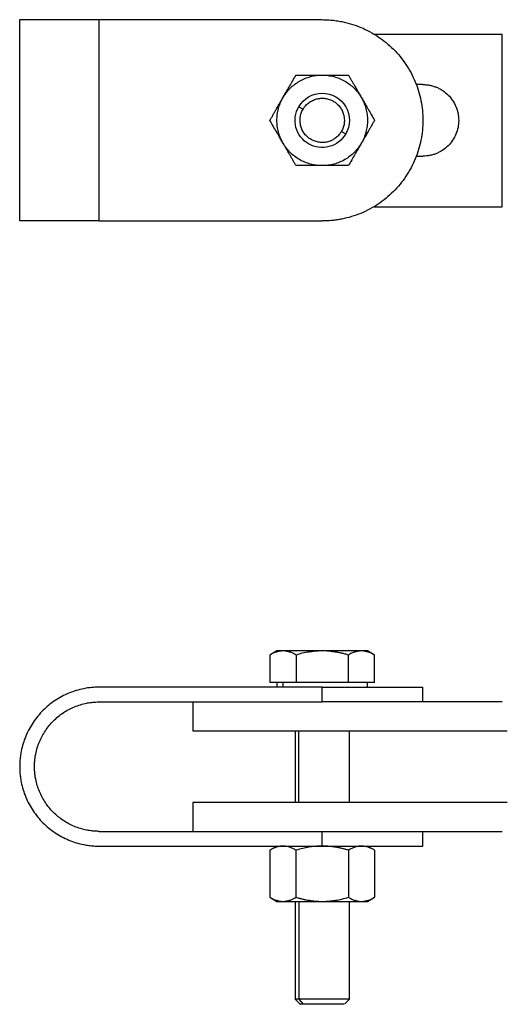
# Model space of a CAD drawing. Units: millimetres. Extents: x 32 to 562, y 139 to 380.
# Drawn here: x 182 to 235, y 271 to 380 of the extents above; entities that cross this region are included whole.
import ezdxf

# ---------------------------------------------------------------- set-up
doc = ezdxf.new("R2010")
doc.units = ezdxf.units.MM

msp = doc.modelspace()

# ---------------------------------------------------------------- linework, layer by layer
at = {"color": 7, "linetype": 'Continuous', "lineweight": 25}
for p, q in [((182.19, 357.3), (182.19, 379.52)), ((190.96, 357.3), (190.96, 379.52)), ((190.96, 379.52), (215.57, 379.52)), ((221.29, 377.93), (235.44, 377.93)), ((235.44, 358.88), (235.44, 377.93)), ((226.68, 372.36), (225.95, 372.36)), ((212.97, 369.91), (213.45, 369.63)), ((217.68, 367.18), (218.16, 366.91)), ((225.95, 364.46), (226.68, 364.46)), ((221.29, 358.88), (235.44, 358.88)), ((190.96, 357.3), (215.57, 357.3)), ((210.57, 309.85), (209.79, 309.4)), ((221.34, 309.4), (220.57, 309.85)), ((209.79, 309.4), (209.79, 306.35)), ((212.68, 309.4), (212.68, 306.35)), ((218.45, 306.35), (218.45, 309.4)), ((221.34, 306.35), (221.34, 309.4)), ((215.57, 305.85), (190.96, 305.85)), ((211.24, 306.35), (209.79, 306.35)), ((210.57, 306.35), (210.57, 305.85)), ((212.68, 306.35), (211.24, 306.35)), ((211.24, 306.35), (211.24, 305.85)), ((215.57, 306.35), (212.68, 306.35)), ((218.45, 306.35), (215.57, 306.35)), ((215.57, 304.22), (215.57, 305.85)), ((219.9, 306.35), (218.45, 306.35)), ((221.34, 306.35), (219.9, 306.35)), ((220.57, 305.85), (220.57, 306.35)), ((226.68, 304.22), (226.68, 305.85)), ((190.96, 304.22), (215.57, 304.22)), ((201.28, 304.22), (201.28, 301.05)), ((221.29, 304.23), (221.29, 304.22)), ((235.44, 304.23), (221.29, 304.23)), ((201.28, 301.05), (235.97, 301.05)), ((212.57, 301.05), (212.57, 293.11)), ((218.57, 293.11), (218.57, 301.05)), ((201.28, 293.11), (201.28, 289.94)), ((235.97, 293.11), (201.28, 293.11)), ((190.96, 289.94), (215.57, 289.94)), ((215.57, 288.31), (215.57, 289.94)), ((221.29, 289.94), (221.29, 289.94)), ((221.29, 289.94), (235.44, 289.94)), ((226.68, 288.31), (226.68, 289.94)), ((190.96, 288.31), (215.57, 288.31)), ((210.57, 288.31), (209.79, 287.86)), ((221.34, 287.86), (220.57, 288.31)), ((209.79, 287.86), (209.79, 282.66)), ((212.68, 282.66), (212.68, 287.86)), ((218.45, 287.86), (218.45, 282.66)), ((221.34, 287.86), (221.34, 282.66)), ((209.79, 282.66), (210.57, 282.21)), ((220.57, 282.21), (221.34, 282.66)), ((212.57, 282.21), (212.57, 271.41)), ((212.97, 282.21), (212.97, 271.41)), ((218.57, 271.41), (218.57, 282.21)), ((212.57, 271.41), (213.12, 270.85)), ((212.97, 271.41), (213.45, 270.85)), ((218.01, 270.85), (218.57, 271.41))]:
    msp.add_line(p, q, dxfattribs=at)
at = {"color": 8, "linetype": 'Continuous', "lineweight": 25}
msp.add_line((212.97, 293.11), (212.97, 301.05), dxfattribs=at)
at = {"color": 7, "linetype": 'Continuous', "lineweight": 25}
for points, knots in [([(182.19, 379.52), (182.19, 379.52), (182.19, 379.52), (182.2, 379.52), (182.23, 379.52), (182.26, 379.52), (182.3, 379.52), (182.39, 379.52), (182.55, 379.52), (182.84, 379.52), (183.21, 379.52), (183.8, 379.52), (184.72, 379.52), (185.83, 379.52), (186.82, 379.52), (187.6, 379.52), (188.41, 379.52), (189.15, 379.52), (189.81, 379.52), (190.38, 379.52), (190.77, 379.52), (190.96, 379.52)], [0, 0, 0, 0, 0.020883, 0.041721, 0.062537, 0.083352, 0.104191, 0.125073, 0.187588, 0.250102, 0.312617, 0.375131, 0.500008, 0.624886, 0.6874, 0.749915, 0.812429, 0.874943, 0.916659, 0.958285, 1, 1, 1, 1]), ([(215.57, 379.52), (215.67, 379.52), (215.88, 379.51), (216.19, 379.5), (216.5, 379.48), (216.81, 379.45), (217.12, 379.41), (217.43, 379.36), (217.99, 379.26), (218.8, 379.05), (219.83, 378.69), (220.81, 378.22), (222.06, 377.47), (223.47, 376.31), (224.86, 374.62), (225.9, 372.68), (226.53, 370.59), (226.75, 368.41), (226.53, 366.22), (225.9, 364.13), (224.86, 362.19), (223.47, 360.5), (222.06, 359.34), (220.81, 358.59), (219.83, 358.13), (218.8, 357.76), (217.91, 357.54), (217.2, 357.41), (216.66, 357.35), (216.11, 357.3), (215.75, 357.3), (215.57, 357.3)], [0, 0, 0, 0, 0.008956, 0.017894, 0.026822, 0.035746, 0.044674, 0.053612, 0.062568, 0.09384, 0.125112, 0.156385, 0.187657, 0.250126, 0.312595, 0.375064, 0.437533, 0.500002, 0.562471, 0.62494, 0.687409, 0.749878, 0.812347, 0.843619, 0.874892, 0.906164, 0.937436, 0.953096, 0.968718, 0.98434, 1, 1, 1, 1]), ([(211.24, 370.91), (211.27, 370.97), (211.35, 371.09), (211.47, 371.27), (211.62, 371.48), (211.8, 371.71), (212.1, 372.02), (212.51, 372.38), (213.06, 372.75), (213.65, 373.04), (214.17, 373.21), (214.59, 373.31), (214.91, 373.37), (215.24, 373.4), (215.46, 373.4), (215.57, 373.41)], [0, 0, 0, 0, 0.041695, 0.08335, 0.125044, 0.18756, 0.250076, 0.375041, 0.500006, 0.624971, 0.749936, 0.812452, 0.874968, 0.937484, 1, 1, 1, 1]), ([(211.24, 370.91), (211.28, 370.99), (211.38, 371.16), (211.53, 371.41), (211.67, 371.66), (211.82, 371.91), (212.03, 372.29), (212.32, 372.79), (212.56, 373.2), (212.68, 373.41)], [0, 0, 0, 0, 0.098021, 0.196966, 0.296942, 0.398052, 0.500396, 0.742068, 1, 1, 1, 1]), ([(212.68, 373.41), (212.8, 373.41), (213.05, 373.41), (213.41, 373.41), (213.76, 373.41), (214.16, 373.41), (214.6, 373.41), (215.08, 373.41), (215.41, 373.41), (215.57, 373.41)], [0, 0, 0, 0, 0.1312367, 0.2582895, 0.3812664, 0.5002865, 0.6699305, 0.836343, 1, 1, 1, 1]), ([(215.57, 373.41), (215.64, 373.41), (215.79, 373.4), (216, 373.39), (216.26, 373.36), (216.54, 373.31), (216.97, 373.21), (217.49, 373.04), (218.07, 372.75), (218.62, 372.38), (219.03, 372.02), (219.33, 371.71), (219.54, 371.45), (219.73, 371.19), (219.84, 371), (219.9, 370.91)], [0, 0, 0, 0, 0.041695, 0.08335, 0.125044, 0.18756, 0.250076, 0.375041, 0.500006, 0.624971, 0.749936, 0.812452, 0.874968, 0.937484, 1, 1, 1, 1]), ([(215.57, 373.41), (215.66, 373.41), (215.86, 373.41), (216.14, 373.41), (216.44, 373.41), (216.73, 373.41), (217.16, 373.41), (217.74, 373.41), (218.21, 373.41), (218.45, 373.41)], [0, 0, 0, 0, 0.098021, 0.196966, 0.296942, 0.398052, 0.500396, 0.742068, 1, 1, 1, 1]), ([(218.45, 373.41), (218.52, 373.3), (218.64, 373.09), (218.82, 372.77), (219, 372.47), (219.19, 372.12), (219.41, 371.74), (219.66, 371.32), (219.82, 371.04), (219.9, 370.91)], [0, 0, 0, 0, 0.13159, 0.258976, 0.382267, 0.501584, 0.670773, 0.836754, 1, 1, 1, 1]), ([(226.68, 372.36), (226.74, 372.36), (226.87, 372.35), (227.06, 372.34), (227.26, 372.31), (227.51, 372.27), (227.83, 372.19), (228.19, 372.06), (228.54, 371.9), (228.99, 371.63), (229.49, 371.22), (229.98, 370.61), (230.35, 369.93), (230.58, 369.18), (230.65, 368.41), (230.58, 367.63), (230.35, 366.88), (229.98, 366.2), (229.49, 365.59), (228.99, 365.18), (228.54, 364.92), (228.19, 364.75), (227.83, 364.62), (227.45, 364.53), (227.06, 364.47), (226.81, 364.46), (226.68, 364.46)], [0, 0, 0, 0, 0.01566, 0.031283, 0.046905, 0.062565, 0.093838, 0.125111, 0.156384, 0.187657, 0.250128, 0.312598, 0.375069, 0.437539, 0.500009, 0.56248, 0.62495, 0.687421, 0.749891, 0.812362, 0.843635, 0.874908, 0.906181, 0.937454, 0.968727, 1, 1, 1, 1]), ([(209.79, 368.41), (209.86, 368.51), (209.98, 368.72), (210.16, 369.04), (210.33, 369.34), (210.53, 369.69), (210.75, 370.07), (211, 370.49), (211.16, 370.77), (211.24, 370.91)], [0, 0, 0, 0, 0.131237, 0.258289, 0.381266, 0.500286, 0.669931, 0.836343, 1, 1, 1, 1]), ([(211.24, 365.91), (211.2, 365.97), (211.13, 366.1), (211.03, 366.29), (210.93, 366.53), (210.83, 366.8), (210.7, 367.22), (210.6, 367.75), (210.55, 368.41), (210.6, 369.06), (210.7, 369.6), (210.83, 370.01), (210.94, 370.32), (211.08, 370.62), (211.18, 370.81), (211.24, 370.91)], [0, 0, 0, 0, 0.0416947, 0.0833497, 0.1250444, 0.1875604, 0.2500764, 0.3750413, 0.5000062, 0.6249711, 0.749936, 0.812452, 0.874968, 0.937484, 1, 1, 1, 1]), ([(212.97, 369.91), (213.5, 370.83), (214.5, 371.41), (216.64, 371.41), (217.63, 370.83), (218.7, 368.98), (218.7, 367.83), (218.16, 366.91)], [0, 0, 0, 0, 0.333333, 0.333333, 0.666667, 0.666667, 1, 1, 1, 1]), ([(213.45, 369.63), (213.48, 369.67), (213.53, 369.77), (213.63, 369.9), (213.74, 370.04), (213.89, 370.19), (214.14, 370.4), (214.48, 370.61), (214.93, 370.78), (215.41, 370.86), (215.89, 370.85), (216.36, 370.74), (216.8, 370.54), (217.19, 370.26), (217.52, 369.9), (217.77, 369.49), (217.94, 369.04), (218.02, 368.57), (218.01, 368.16), (217.95, 367.85), (217.89, 367.62), (217.8, 367.39), (217.72, 367.25), (217.68, 367.18)], [0, 0, 0, 0, 0.020872, 0.041698, 0.06257, 0.093848, 0.125126, 0.187606, 0.250086, 0.312566, 0.375047, 0.437527, 0.500007, 0.562487, 0.624967, 0.687448, 0.749928, 0.812408, 0.874888, 0.906166, 0.937444, 0.968722, 1, 1, 1, 1]), ([(219.9, 370.91), (219.93, 370.84), (220, 370.72), (220.1, 370.52), (220.2, 370.29), (220.3, 370.01), (220.43, 369.6), (220.54, 369.06), (220.58, 368.41), (220.54, 367.75), (220.43, 367.22), (220.3, 366.8), (220.19, 366.49), (220.06, 366.19), (219.95, 366), (219.9, 365.91)], [0, 0, 0, 0, 0.041695, 0.08335, 0.125044, 0.18756, 0.250076, 0.375041, 0.500006, 0.624971, 0.749936, 0.812452, 0.874968, 0.937484, 1, 1, 1, 1]), ([(219.9, 370.91), (219.95, 370.82), (220.04, 370.66), (220.19, 370.4), (220.33, 370.15), (220.48, 369.89), (220.7, 369.52), (220.98, 369.02), (221.22, 368.62), (221.34, 368.41)], [0, 0, 0, 0, 0.098342, 0.197618, 0.297935, 0.399397, 0.502106, 0.742972, 1, 1, 1, 1]), ([(218.16, 366.91), (217.77, 366.22), (217.11, 365.71), (215.57, 365.3), (214.76, 365.41), (213.38, 366.21), (212.87, 366.86), (212.46, 368.4), (212.57, 369.22), (212.97, 369.91)], [0, 0, 0, 0, 0.25, 0.25, 0.5, 0.5, 0.75, 0.75, 1, 1, 1, 1]), ([(217.68, 367.18), (217.66, 367.14), (217.6, 367.05), (217.51, 366.92), (217.39, 366.77), (217.24, 366.62), (217, 366.41), (216.66, 366.2), (216.2, 366.03), (215.73, 365.95), (215.25, 365.97), (214.78, 366.08), (214.34, 366.27), (213.94, 366.56), (213.61, 366.91), (213.36, 367.32), (213.19, 367.77), (213.11, 368.24), (213.12, 368.65), (213.18, 368.96), (213.25, 369.19), (213.33, 369.42), (213.41, 369.56), (213.45, 369.63)], [0, 0, 0, 0, 0.020872, 0.041698, 0.06257, 0.093848, 0.125126, 0.187606, 0.250086, 0.312566, 0.375047, 0.437527, 0.500007, 0.562487, 0.624967, 0.687448, 0.749928, 0.812408, 0.874888, 0.906166, 0.937444, 0.968722, 1, 1, 1, 1]), ([(211.24, 365.91), (211.2, 365.98), (211.12, 366.12), (210.99, 366.33), (210.85, 366.57), (210.69, 366.85), (210.45, 367.27), (210.15, 367.79), (209.91, 368.2), (209.79, 368.41)], [0, 0, 0, 0, 0.082935, 0.165843, 0.249172, 0.373153, 0.498463, 0.744111, 1, 1, 1, 1]), ([(221.34, 368.41), (221.28, 368.3), (221.16, 368.09), (220.98, 367.78), (220.8, 367.47), (220.6, 367.13), (220.38, 366.75), (220.14, 366.32), (219.98, 366.04), (219.9, 365.91)], [0, 0, 0, 0, 0.131237, 0.258289, 0.381266, 0.500286, 0.669931, 0.836343, 1, 1, 1, 1]), ([(215.57, 363.41), (215.49, 363.41), (215.35, 363.41), (215.13, 363.42), (214.88, 363.45), (214.59, 363.5), (214.17, 363.6), (213.65, 363.77), (213.06, 364.06), (212.51, 364.43), (212.1, 364.79), (211.8, 365.11), (211.6, 365.36), (211.41, 365.63), (211.29, 365.81), (211.24, 365.91)], [0, 0, 0, 0, 0.0416947, 0.0833497, 0.1250444, 0.1875604, 0.2500764, 0.3750413, 0.5000062, 0.6249711, 0.749936, 0.812452, 0.874968, 0.937484, 1, 1, 1, 1]), ([(212.68, 363.41), (212.62, 363.51), (212.5, 363.72), (212.32, 364.03), (212.14, 364.33), (211.97, 364.64), (211.79, 364.95), (211.6, 365.27), (211.42, 365.59), (211.3, 365.8), (211.24, 365.91)], [0, 0, 0, 0, 0.128624, 0.254016, 0.376858, 0.497927, 0.6242, 0.749113, 0.874783, 1, 1, 1, 1]), ([(219.9, 365.91), (219.86, 365.84), (219.79, 365.72), (219.66, 365.54), (219.51, 365.33), (219.33, 365.11), (219.03, 364.79), (218.62, 364.43), (218.07, 364.06), (217.49, 363.77), (216.97, 363.6), (216.54, 363.5), (216.22, 363.45), (215.89, 363.41), (215.68, 363.41), (215.57, 363.41)], [0, 0, 0, 0, 0.041695, 0.08335, 0.125044, 0.18756, 0.250076, 0.375041, 0.500006, 0.624971, 0.749936, 0.812452, 0.874968, 0.937484, 1, 1, 1, 1]), ([(219.9, 365.91), (219.85, 365.82), (219.75, 365.66), (219.61, 365.41), (219.46, 365.15), (219.31, 364.9), (219.1, 364.52), (218.81, 364.02), (218.58, 363.62), (218.45, 363.41)], [0, 0, 0, 0, 0.098021, 0.196966, 0.296942, 0.398052, 0.500396, 0.742068, 1, 1, 1, 1]), ([(215.57, 363.41), (215.47, 363.41), (215.28, 363.41), (214.99, 363.41), (214.7, 363.41), (214.4, 363.41), (213.97, 363.41), (213.39, 363.41), (212.92, 363.41), (212.68, 363.41)], [0, 0, 0, 0, 0.098021, 0.196966, 0.296942, 0.398052, 0.500396, 0.742068, 1, 1, 1, 1]), ([(218.45, 363.41), (218.33, 363.41), (218.09, 363.41), (217.73, 363.41), (217.37, 363.41), (216.98, 363.41), (216.54, 363.41), (216.05, 363.41), (215.73, 363.41), (215.57, 363.41)], [0, 0, 0, 0, 0.131237, 0.258289, 0.381266, 0.500286, 0.669931, 0.836343, 1, 1, 1, 1]), ([(190.96, 357.3), (188.63, 357.3), (186.4, 357.3), (183.11, 357.3), (182.19, 357.3), (182.19, 357.3)], [0, 0, 0, 0, 0.5, 0.5, 1, 1, 1, 1]), ([(211.24, 309.85), (211.2, 309.85), (211.12, 309.85), (210.99, 309.84), (210.85, 309.82), (210.69, 309.78), (210.45, 309.72), (210.15, 309.6), (209.91, 309.47), (209.79, 309.4)], [0, 0, 0, 0, 0.082987, 0.165947, 0.249329, 0.37326, 0.49852, 0.744141, 1, 1, 1, 1]), ([(211.24, 309.85), (211.2, 309.85), (211.13, 309.85), (211.03, 309.85), (210.93, 309.85), (210.83, 309.85), (210.73, 309.85), (210.66, 309.85), (210.61, 309.85), (210.57, 309.85), (210.57, 309.85), (210.57, 309.85)], [0, 0, 0, 0, 0.083366, 0.166653, 0.250019, 0.375016, 0.500012, 0.625009, 0.750006, 0.875003, 1, 1, 1, 1]), ([(212.68, 309.4), (212.62, 309.44), (212.5, 309.51), (212.32, 309.59), (212.15, 309.67), (211.97, 309.73), (211.79, 309.78), (211.6, 309.82), (211.42, 309.85), (211.3, 309.85), (211.24, 309.85)], [0, 0, 0, 0, 0.1285883, 0.2539459, 0.3767544, 0.4977915, 0.6239059, 0.7486632, 0.8745594, 1, 1, 1, 1]), ([(215.57, 309.85), (215.49, 309.85), (215.35, 309.85), (215.13, 309.85), (214.88, 309.85), (214.59, 309.85), (214.17, 309.85), (213.65, 309.85), (213.06, 309.85), (212.51, 309.85), (212.1, 309.85), (211.8, 309.85), (211.6, 309.85), (211.41, 309.85), (211.29, 309.85), (211.24, 309.85)], [0, 0, 0, 0, 0.0416947, 0.0833497, 0.1250444, 0.1875604, 0.2500764, 0.3750413, 0.5000062, 0.6249711, 0.749936, 0.812452, 0.874968, 0.937484, 1, 1, 1, 1]), ([(215.57, 309.85), (215.49, 309.85), (215.32, 309.85), (215.08, 309.84), (214.79, 309.82), (214.47, 309.78), (213.99, 309.72), (213.39, 309.6), (212.92, 309.47), (212.68, 309.4)], [0, 0, 0, 0, 0.083375, 0.166723, 0.250498, 0.374463, 0.499761, 0.744783, 1, 1, 1, 1]), ([(218.45, 309.4), (218.33, 309.44), (218.09, 309.51), (217.73, 309.59), (217.38, 309.67), (217.02, 309.73), (216.66, 309.78), (216.3, 309.82), (215.93, 309.85), (215.69, 309.85), (215.57, 309.85)], [0, 0, 0, 0, 0.129078, 0.254901, 0.378158, 0.499637, 0.625045, 0.749115, 0.874784, 1, 1, 1, 1]), ([(219.9, 309.85), (219.86, 309.85), (219.79, 309.85), (219.66, 309.85), (219.51, 309.85), (219.33, 309.85), (219.03, 309.85), (218.62, 309.85), (218.07, 309.85), (217.49, 309.85), (216.97, 309.85), (216.54, 309.85), (216.22, 309.85), (215.89, 309.85), (215.68, 309.85), (215.57, 309.85)], [0, 0, 0, 0, 0.041695, 0.08335, 0.125044, 0.18756, 0.250076, 0.375041, 0.500006, 0.624971, 0.749936, 0.812452, 0.874968, 0.937484, 1, 1, 1, 1]), ([(219.9, 309.85), (219.86, 309.85), (219.77, 309.85), (219.65, 309.84), (219.51, 309.82), (219.35, 309.78), (219.11, 309.72), (218.81, 309.6), (218.57, 309.47), (218.45, 309.4)], [0, 0, 0, 0, 0.083375, 0.166723, 0.250498, 0.374463, 0.499761, 0.744783, 1, 1, 1, 1]), ([(221.34, 309.4), (221.28, 309.44), (221.16, 309.51), (220.98, 309.59), (220.8, 309.67), (220.63, 309.73), (220.45, 309.78), (220.26, 309.82), (220.08, 309.85), (219.96, 309.85), (219.9, 309.85)], [0, 0, 0, 0, 0.1290784, 0.254901, 0.378158, 0.4996372, 0.6250451, 0.7491151, 0.8747841, 1, 1, 1, 1]), ([(220.57, 309.85), (220.57, 309.85), (220.56, 309.85), (220.55, 309.85), (220.52, 309.85), (220.47, 309.85), (220.4, 309.85), (220.3, 309.85), (220.19, 309.85), (220.06, 309.85), (219.95, 309.85), (219.9, 309.85)], [0, 0, 0, 0, 0.083366, 0.166653, 0.250019, 0.375016, 0.500012, 0.625009, 0.750006, 0.875003, 1, 1, 1, 1]), ([(190.96, 305.85), (190.86, 305.85), (190.67, 305.85), (190.38, 305.83), (190.1, 305.81), (189.81, 305.78), (189.53, 305.74), (189.06, 305.65), (188.41, 305.49), (187.6, 305.2), (186.82, 304.83), (185.83, 304.24), (184.72, 303.32), (183.8, 302.21), (183.21, 301.22), (182.84, 300.44), (182.55, 299.63), (182.36, 298.89), (182.26, 298.23), (182.2, 297.65), (182.19, 297.27), (182.19, 297.08)], [0, 0, 0, 0, 0.020883, 0.041721, 0.062537, 0.083352, 0.104191, 0.125073, 0.187588, 0.250102, 0.312617, 0.375131, 0.500008, 0.624886, 0.6874, 0.749915, 0.812429, 0.874943, 0.916659, 0.958285, 1, 1, 1, 1]), ([(215.57, 305.85), (218.51, 305.85), (221.34, 305.85), (225.51, 305.85), (226.68, 305.85), (226.68, 305.85)], [0, 0, 0, 0, 0.5, 0.5, 1, 1, 1, 1]), ([(183.82, 297.08), (183.82, 297.16), (183.82, 297.31), (183.83, 297.55), (183.85, 297.78), (183.88, 298.01), (183.91, 298.24), (183.98, 298.63), (184.11, 299.16), (184.35, 299.82), (184.65, 300.45), (185.13, 301.25), (185.88, 302.16), (186.78, 302.91), (187.59, 303.39), (188.22, 303.69), (188.88, 303.92), (189.49, 304.08), (190.02, 304.16), (190.49, 304.21), (190.8, 304.22), (190.96, 304.22)], [0, 0, 0, 0, 0.020883, 0.041721, 0.062537, 0.083352, 0.104191, 0.125073, 0.187588, 0.250102, 0.312617, 0.375131, 0.500008, 0.624886, 0.6874, 0.749915, 0.812429, 0.874943, 0.916659, 0.958285, 1, 1, 1, 1]), ([(221.29, 304.22), (221.2, 304.22), (221.03, 304.22), (220.76, 304.22), (220.5, 304.22), (220.22, 304.22), (219.81, 304.22), (219.25, 304.22), (218.54, 304.22), (217.81, 304.22), (217.15, 304.22), (216.57, 304.22), (216.07, 304.22), (215.73, 304.22), (215.57, 304.22)], [0, 0, 0, 0, 0.050041, 0.100028, 0.149996, 0.199982, 0.250023, 0.375015, 0.500007, 0.624998, 0.74999, 0.833355, 0.916635, 1, 1, 1, 1]), ([(182.19, 297.08), (182.19, 296.98), (182.19, 296.79), (182.2, 296.51), (182.23, 296.22), (182.26, 295.94), (182.3, 295.65), (182.39, 295.18), (182.55, 294.53), (182.84, 293.72), (183.21, 292.94), (183.8, 291.95), (184.72, 290.84), (185.83, 289.92), (186.82, 289.33), (187.6, 288.97), (188.41, 288.67), (189.15, 288.49), (189.81, 288.38), (190.38, 288.32), (190.77, 288.31), (190.96, 288.31)], [0, 0, 0, 0, 0.020883, 0.041721, 0.062537, 0.083352, 0.104191, 0.125073, 0.187588, 0.250102, 0.312617, 0.375131, 0.500008, 0.624886, 0.6874, 0.749915, 0.812429, 0.874943, 0.916659, 0.958285, 1, 1, 1, 1]), ([(190.96, 289.94), (190.88, 289.94), (190.72, 289.94), (190.49, 289.95), (190.26, 289.97), (190.02, 290), (189.79, 290.03), (189.41, 290.1), (188.88, 290.24), (188.22, 290.47), (187.59, 290.77), (186.78, 291.25), (185.88, 292), (185.13, 292.91), (184.65, 293.71), (184.35, 294.34), (184.11, 295), (183.96, 295.61), (183.87, 296.15), (183.83, 296.61), (183.82, 296.92), (183.82, 297.08)], [0, 0, 0, 0, 0.020883, 0.041721, 0.062537, 0.083352, 0.104191, 0.125073, 0.187588, 0.250102, 0.312617, 0.375131, 0.500008, 0.624886, 0.6874, 0.749915, 0.812429, 0.874943, 0.916659, 0.958285, 1, 1, 1, 1]), ([(215.57, 289.94), (215.67, 289.94), (215.87, 289.94), (216.17, 289.94), (216.47, 289.94), (216.77, 289.94), (217.21, 289.94), (217.81, 289.94), (218.54, 289.94), (219.25, 289.94), (219.88, 289.94), (220.41, 289.94), (220.85, 289.94), (221.14, 289.94), (221.29, 289.94)], [0, 0, 0, 0, 0.050041, 0.100028, 0.149996, 0.199982, 0.250023, 0.375015, 0.500007, 0.624998, 0.74999, 0.833355, 0.916635, 1, 1, 1, 1]), ([(211.24, 288.31), (211.19, 288.31), (211.09, 288.31), (210.95, 288.29), (210.8, 288.27), (210.66, 288.24), (210.44, 288.17), (210.15, 288.06), (209.92, 287.93), (209.79, 287.86)], [0, 0, 0, 0, 0.097901, 0.196723, 0.296572, 0.397552, 0.499761, 0.741731, 1, 1, 1, 1]), ([(212.68, 287.86), (212.62, 287.9), (212.5, 287.97), (212.32, 288.05), (212.14, 288.13), (211.94, 288.2), (211.72, 288.26), (211.48, 288.3), (211.32, 288.31), (211.24, 288.31)], [0, 0, 0, 0, 0.131064, 0.257953, 0.380776, 0.499651, 0.669518, 0.836142, 1, 1, 1, 1]), ([(215.57, 288.31), (215.47, 288.31), (215.28, 288.31), (214.99, 288.29), (214.7, 288.27), (214.4, 288.24), (213.97, 288.17), (213.4, 288.06), (212.92, 287.93), (212.68, 287.86)], [0, 0, 0, 0, 0.097901, 0.196723, 0.296572, 0.397552, 0.499761, 0.741731, 1, 1, 1, 1]), ([(215.57, 288.31), (215.67, 288.31), (215.88, 288.31), (216.19, 288.31), (216.5, 288.31), (216.81, 288.31), (217.12, 288.31), (217.43, 288.31), (217.99, 288.31), (218.8, 288.31), (219.83, 288.31), (220.81, 288.31), (222.06, 288.31), (223.47, 288.31), (224.63, 288.31), (225.38, 288.31), (225.85, 288.31), (226.22, 288.31), (226.44, 288.31), (226.56, 288.31), (226.63, 288.31), (226.67, 288.31), (226.67, 288.31), (226.68, 288.31)], [0, 0, 0, 0, 0.017903, 0.035771, 0.053617, 0.071456, 0.089303, 0.107171, 0.125074, 0.187587, 0.250101, 0.312615, 0.375128, 0.500004, 0.62488, 0.687394, 0.749908, 0.812421, 0.874935, 0.906239, 0.937467, 0.968696, 1, 1, 1, 1]), ([(218.45, 287.86), (218.33, 287.9), (218.09, 287.97), (217.73, 288.05), (217.37, 288.13), (216.98, 288.2), (216.54, 288.26), (216.05, 288.3), (215.73, 288.31), (215.57, 288.31)], [0, 0, 0, 0, 0.131064, 0.257953, 0.380776, 0.499651, 0.669518, 0.836142, 1, 1, 1, 1]), ([(219.9, 288.31), (219.85, 288.31), (219.75, 288.31), (219.61, 288.29), (219.46, 288.27), (219.32, 288.24), (219.1, 288.17), (218.81, 288.06), (218.58, 287.93), (218.45, 287.86)], [0, 0, 0, 0, 0.097657, 0.196228, 0.295818, 0.396531, 0.498463, 0.741045, 1, 1, 1, 1]), ([(221.34, 287.86), (221.28, 287.9), (221.16, 287.97), (220.98, 288.05), (220.8, 288.13), (220.6, 288.2), (220.38, 288.26), (220.14, 288.3), (219.98, 288.31), (219.9, 288.31)], [0, 0, 0, 0, 0.1305985, 0.2570489, 0.3794574, 0.4979411, 0.6684087, 0.8356009, 1, 1, 1, 1]), ([(209.79, 282.66), (209.86, 282.62), (209.98, 282.55), (210.16, 282.47), (210.33, 282.39), (210.53, 282.32), (210.75, 282.26), (211, 282.22), (211.16, 282.21), (211.24, 282.21)], [0, 0, 0, 0, 0.131237, 0.258289, 0.381266, 0.500286, 0.669931, 0.836343, 1, 1, 1, 1]), ([(211.24, 282.21), (211.28, 282.21), (211.38, 282.21), (211.53, 282.23), (211.67, 282.25), (211.82, 282.29), (212.03, 282.35), (212.32, 282.46), (212.56, 282.59), (212.68, 282.66)], [0, 0, 0, 0, 0.098021, 0.196966, 0.296942, 0.398052, 0.500396, 0.742068, 1, 1, 1, 1]), ([(212.68, 282.66), (212.8, 282.62), (213.05, 282.55), (213.41, 282.47), (213.76, 282.39), (214.16, 282.32), (214.6, 282.26), (215.08, 282.22), (215.41, 282.21), (215.57, 282.21)], [0, 0, 0, 0, 0.1312367, 0.2582895, 0.3812664, 0.5002865, 0.6699305, 0.836343, 1, 1, 1, 1]), ([(215.57, 282.21), (215.66, 282.21), (215.86, 282.21), (216.14, 282.23), (216.44, 282.25), (216.73, 282.29), (217.16, 282.35), (217.74, 282.46), (218.21, 282.59), (218.45, 282.66)], [0, 0, 0, 0, 0.098021, 0.196966, 0.296942, 0.398052, 0.500396, 0.742068, 1, 1, 1, 1]), ([(218.45, 282.66), (218.52, 282.62), (218.64, 282.55), (218.82, 282.47), (219, 282.39), (219.19, 282.32), (219.41, 282.26), (219.66, 282.22), (219.82, 282.21), (219.9, 282.21)], [0, 0, 0, 0, 0.13159, 0.258976, 0.382267, 0.501584, 0.670773, 0.836754, 1, 1, 1, 1]), ([(219.9, 282.21), (219.95, 282.21), (220.04, 282.21), (220.19, 282.23), (220.33, 282.25), (220.48, 282.29), (220.7, 282.35), (220.98, 282.46), (221.22, 282.59), (221.34, 282.66)], [0, 0, 0, 0, 0.098342, 0.197618, 0.297935, 0.399397, 0.502106, 0.742972, 1, 1, 1, 1]), ([(210.57, 282.21), (210.57, 282.21), (210.57, 282.21), (210.58, 282.21), (210.61, 282.21), (210.66, 282.21), (210.73, 282.21), (210.83, 282.21), (210.94, 282.21), (211.08, 282.21), (211.18, 282.21), (211.24, 282.21)], [0, 0, 0, 0, 0.083366, 0.166653, 0.250019, 0.375016, 0.500012, 0.625009, 0.750006, 0.875003, 1, 1, 1, 1]), ([(211.24, 282.21), (211.27, 282.21), (211.35, 282.21), (211.47, 282.21), (211.62, 282.21), (211.8, 282.21), (212.1, 282.21), (212.51, 282.21), (213.06, 282.21), (213.65, 282.21), (214.17, 282.21), (214.59, 282.21), (214.91, 282.21), (215.24, 282.21), (215.46, 282.21), (215.57, 282.21)], [0, 0, 0, 0, 0.041695, 0.08335, 0.125044, 0.18756, 0.250076, 0.375041, 0.500006, 0.624971, 0.749936, 0.812452, 0.874968, 0.937484, 1, 1, 1, 1]), ([(215.57, 282.21), (215.64, 282.21), (215.79, 282.21), (216, 282.21), (216.26, 282.21), (216.54, 282.21), (216.97, 282.21), (217.49, 282.21), (218.07, 282.21), (218.62, 282.21), (219.03, 282.21), (219.33, 282.21), (219.54, 282.21), (219.73, 282.21), (219.84, 282.21), (219.9, 282.21)], [0, 0, 0, 0, 0.041695, 0.08335, 0.125044, 0.18756, 0.250076, 0.375041, 0.500006, 0.624971, 0.749936, 0.812452, 0.874968, 0.937484, 1, 1, 1, 1]), ([(219.9, 282.21), (219.93, 282.21), (220, 282.21), (220.1, 282.21), (220.2, 282.21), (220.3, 282.21), (220.4, 282.21), (220.47, 282.21), (220.53, 282.21), (220.56, 282.21), (220.56, 282.21), (220.57, 282.21)], [0, 0, 0, 0, 0.083366, 0.166653, 0.250019, 0.375016, 0.500012, 0.625009, 0.750006, 0.875003, 1, 1, 1, 1]), ([(212.97, 271.41), (212.88, 271.41), (212.71, 271.41), (212.58, 271.41), (212.58, 271.41), (212.58, 271.41)], [0, 0, 0, 0, 0.375017, 0.750033, 1, 1, 1, 1]), ([(218.55, 271.41), (218.56, 271.41), (218.57, 271.41), (218.48, 271.41), (218.28, 271.41), (217.96, 271.41), (217.56, 271.41), (217.08, 271.41), (216.54, 271.41), (215.96, 271.41), (215.37, 271.41), (214.79, 271.41), (214.23, 271.41), (213.73, 271.41), (213.29, 271.41), (213.08, 271.41), (212.97, 271.41)], [0, 0, 0, 0, 0.024983, 0.099984, 0.174985, 0.249987, 0.324988, 0.399989, 0.474991, 0.549992, 0.624993, 0.699995, 0.774996, 0.849997, 0.924999, 1, 1, 1, 1]), ([(213.45, 270.85), (213.3, 270.85), (213.1, 270.85), (213.15, 270.85), (213.16, 270.85)], [0, 0, 0, 0, 0.750775, 1, 1, 1, 1]), ([(217.97, 270.85), (217.97, 270.85), (217.97, 270.85), (217.55, 270.85), (216.82, 270.85), (215.89, 270.85), (214.92, 270.85), (214.02, 270.85), (213.64, 270.85), (213.45, 270.85)], [0, 0, 0, 0, 0.100185, 0.250154, 0.400123, 0.550093, 0.700062, 0.850031, 1, 1, 1, 1])]:
    msp.add_open_spline(points, degree=3, knots=knots, dxfattribs=at)

doc.saveas('drawing.dxf')
